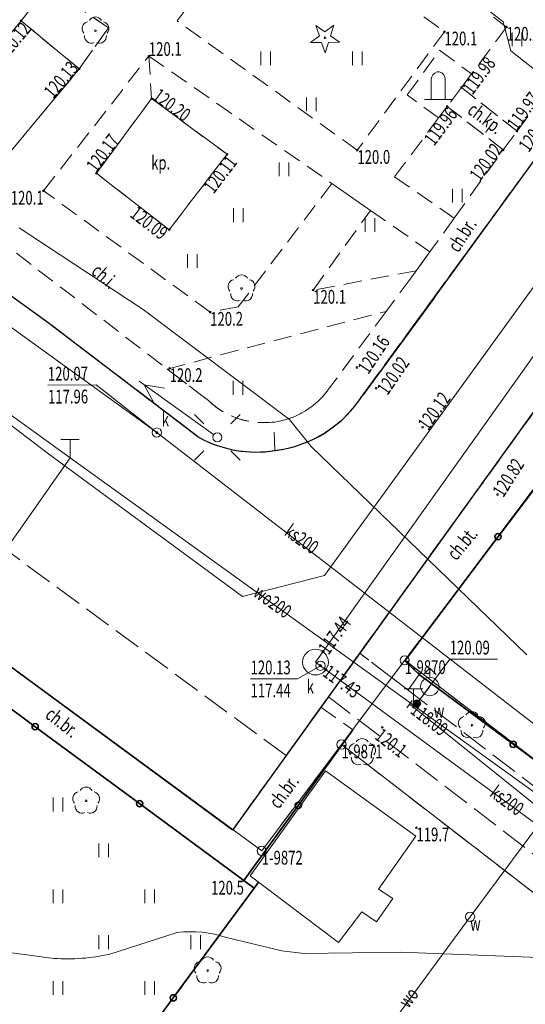
# Model space of a CAD drawing. Units: metres. Extents: x 7408664 to 7409696, y 5857863 to 5858728.
# Drawn here: x 7409375 to 7409403, y 5858088 to 5858141 of the extents above; entities that cross this region are included whole.
import ezdxf
from ezdxf.enums import TextEntityAlignment as Align

# ---------------------------------------------------------------- set-up
doc = ezdxf.new("R2010")
doc.units = ezdxf.units.M
for name, pattern in [('1', [0]), ('2', [1.5, 1, -0.5]), ('2_1', [0]), ('2_14', [1, -1]), ('2_KTCR02', [1.5, 1, -0.5]), ('2_KTJZ01', [2, 1.5, -0.5]), ('2_KTKR01', [0]), ('2_KTPL01', [2, 1.5, -0.5]), ('2_PTTU', [1.5, 1, -0.5]), ('3_1', [0]), ('3_EGBI17', [0]), ('4_1', [0]), ('4_SUBP02_05', [0]), ('4_SUPE_01', [0]), ('4_SUPK_01', [0]), ('4_SUPT_01', [0]), ('4_SUPW_01', [0])]:
    doc.linetypes.add(name, pattern=pattern)
doc.layers.get('0').update_dxf_attribs({"color": 250, "linetype": 'CONTINUOUS', "lineweight": 100})
for name, color, linetype, lineweight in [('Dzialki', 7, '1', 18), ('EGBE_L_8', 7, '3_1', 18), ('KTCR_E_T_1', 7, 'CONTINUOUS', 15), ('KTCR_L_1', 7, '2_KTCR02', 18), ('KTJZ_L_0', 7, '2_KTJZ01', 18), ('KTKR_L_0', 7, '2_KTKR01', 25), ('KTOK_L_4', 214, 'CONTINUOUS', 35), ('KTPL_E_T_0', 7, 'CONTINUOUS', 15), ('KTPL_L_0', 7, '2_KTPL01', 18), ('KTUL_L_0', 7, '2_1', 18), ('Numery_punktow', 7, 'CONTINUOUS', 15), ('OBOO_T_2', 7, 'CONTINUOUS', 18), ('OBOP_T_0', 3, 'CONTINUOUS', 18), ('OBOP_T_1', 3, 'CONTINUOUS', 18), ('PTTU_L_2', 7, '2_PTTU', 18), ('Punkty', 7, 'CONTINUOUS', 9), ('RTPW_T_0', 7, 'CONTINUOUS', 18), ('RTPW_T_1', 7, 'CONTINUOUS', 15), ('SUBK_L_0', 34, '4_SUBP02_05', 18), ('SUPE_L_2', 1, '4_SUPE_01', 18), ('SUPE_L_3', 1, '4_SUPE_01', 18), ('SUPK_E_T_4', 34, 'CONTINUOUS', 15), ('SUPK_L_4', 34, '4_SUPK_01', 18), ('SUPT_L_0', 30, '4_SUPT_01', 18), ('SUPW_E_T_0', 5, 'CONTINUOUS', 15), ('SUPW_L_0', 5, '4_SUPW_01', 18), ('SUSM_T_0', 7, 'CONTINUOUS', 18), ('SUSM_T_3', 7, 'CONTINUOUS', 18), ('SUTK_T_0', 34, 'CONTINUOUS', 18), ('SUTW_T_0', 5, 'CONTINUOUS', 18), ('SUUK_E_T_3', 7, 'CONTINUOUS', 15), ('SUUK_T_4', 7, 'CONTINUOUS', 18), ('SUUW_E_T_3', 7, 'CONTINUOUS', 15), ('SUUW_E_T_5', 7, 'CONTINUOUS', 15), ('SUUW_T_0', 7, 'CONTINUOUS', 18), ('SUUW_T_4', 7, 'CONTINUOUS', 18), ('SUUW_T_5', 7, 'CONTINUOUS', 18), ('SUUW_T_7', 7, 'CONTINUOUS', 18), ('SUXX_T_7', 7, 'CONTINUOUS', 18), ('Uzytki', 2, '2', 18)]:
    doc.layers.add(name, color=color, linetype=linetype, lineweight=lineweight)
doc.styles.get("Standard").update_dxf_attribs({"font": 'Simplex.SHX', "width": 0.75})

# ---------------------------------------------------------------- blocks, each defined once
blk = doc.blocks.new('GRT')
at = {"linetype": 'CONTINUOUS'}
blk.add_circle((0, 0), 0.25, dxfattribs=at)
blk = doc.blocks.new('2_OBOO04_01')
at = {"linetype": 'CONTINUOUS'}
for p, q in [((-0.375, 0), (-0.375, 1.1)), ((-0.062, 1.5), (0.062, 1.5)), ((0.375, 1.1), (0.375, 0)), ((-0.75, 0), (-0.375, 0)), ((0.375, 0), (-0.375, 0)), ((0.375, 0), (0.75, 0))]:
    blk.add_line(p, q, dxfattribs=at)
for centre, radius, start, end in [((0.051, 1.089), 0.426, 105.4784, 178.5242), ((-0.008, 1.123), 0.383, 356.5286, 79.4688)]:
    blk.add_arc(centre, radius, start, end, dxfattribs=at)
blk = doc.blocks.new('2_OBOP01_01')
at = {"linetype": 'CONTINUOUS'}
for p, q in [((-0.3012, 0.09375), (-0.4937, 0.6621)), ((-0.4937, 0.6621), (-0.0039, 0.31545)), ((-0.0039, 0.31545), (0.4771, 0.67415)), ((0.4771, 0.67415), (0.2988, 0.1012)), ((-0.78225, -0.26495), (-0.3012, 0.09375)), ((0.2988, 0.1012), (0.7886, -0.24545)), ((-0.18225, -0.2575), (-0.78225, -0.26495)), ((0.01025, -0.82585), (-0.18225, -0.2575)), ((0.1886, -0.2529), (0.01025, -0.82585)), ((0.7886, -0.24545), (0.1886, -0.2529))]:
    blk.add_line(p, q, dxfattribs=at)
blk.add_circle((0, 0), 0.045, dxfattribs=at)
blk = doc.blocks.new('2_OBOP02_01')
at = {"linetype": 'CONTINUOUS'}
blk.add_circle((0, 0), 0.045, dxfattribs=at)
for centre, start, end in [((0, 0.375), 30.1401, 149.8599), ((-0.357, 0.116), 102.1445, 221.86), ((0.357, 0.116), 318.14, 77.8555), ((-0.22, -0.303), 174.1482, 293.8542), ((0.22, -0.303), 246.1458, 5.8518)]:
    blk.add_arc(centre, 0.375, start, end, dxfattribs=at)
blk = doc.blocks.new('2_PTTU04')
at = {"linetype": 'CONTINUOUS'}
for p, q in [((-0.2625, -0.375), (-0.2625, 0.375)), ((0.2625, -0.375), (0.2625, 0.375))]:
    blk.add_line(p, q, dxfattribs=at)
blk = doc.blocks.new('2_RTPW01')
at = {"linetype": 'CONTINUOUS'}
blk.add_circle((0, 0), 0.045, dxfattribs=at)
blk = doc.blocks.new('2_RTPW02')
at = {"linetype": 'CONTINUOUS'}
blk.add_circle((0, 0), 0.045, dxfattribs=at)
blk = doc.blocks.new('4_SUSM04_01')
at = {"linetype": 'CONTINUOUS'}
blk.add_circle((0, 0), 0.25, dxfattribs=at)
blk = doc.blocks.new('4_SUSM01_01')
at = {"linetype": 'CONTINUOUS'}
for p, q in [((-0.742, 0.742), (-1.237, 1.237)), ((0.742, 0.742), (1.237, 1.237)), ((-0.742, -0.742), (-1.237, -1.237)), ((0.742, -0.742), (1.237, -1.237))]:
    blk.add_line(p, q, dxfattribs=at)
blk = doc.blocks.new('4_SUPS01_05')
at = {"linetype": 'CONTINUOUS'}
blk.add_circle((0, 0), 0.0625, dxfattribs=at)
blk = doc.blocks.new('4_SUPS01_08')
at = {"linetype": 'CONTINUOUS'}
blk.add_circle((0, 0), 0.0625, dxfattribs=at)
blk = doc.blocks.new('4_SUUS22_01')
at = {"linetype": 'CONTINUOUS'}
blk.add_circle((0, 0), 0.25, dxfattribs=at)
blk = doc.blocks.new('4_SUUS21')
at = {"linetype": 'CONTINUOUS'}
for p, q in [((-0.5, 1), (0.5, 1)), ((0, 0), (0, 1))]:
    blk.add_line(p, q, dxfattribs=at)
blk = doc.blocks.new('4_SUUS02')
at = {"linetype": 'CONTINUOUS'}
for p, q in [((0, 1), (-0.35355, 0.64645)), ((0, 1), (0.35355, 0.64645)), ((0, 0.5), (0, 1))]:
    blk.add_line(p, q, dxfattribs=at)
blk.add_circle((0, 0), 0.5, dxfattribs=at)
blk = doc.blocks.new('4_SUUS25')
at = {"linetype": 'CONTINUOUS'}
for radius in [0.2, 0.175, 0.15, 0.125, 0.1, 0.075, 0.05, 0.025, 0.00715]:
    blk.add_circle((0, 0), radius, dxfattribs=at)
blk = doc.blocks.new('4_SUXX')
at = {"linetype": 'CONTINUOUS'}
blk.add_line((0, -0.25), (0, 0.25), dxfattribs=at)

msp = doc.modelspace()

# ---------------------------------------------------------------- linework, layer by layer
at = {"layer": 'Dzialki'}
for p, q in [((7409413.39, 5858128.98), (7409396.26, 5858106.39)), ((7409388.47, 5858096.01), (7409372.34, 5858107.85)), ((7409396.26, 5858106.39), (7409392.82, 5858101.8)), ((7409396.26, 5858106.39), (7409426.05, 5858083.61)), ((7409392.82, 5858101.8), (7409388.47, 5858096.01)), ((7409392.82, 5858101.8), (7409415.13, 5858084.57))]:
    msp.add_line(p, q, dxfattribs=at)
at = {"layer": 'EGBE_L_8', "linetype": '3_EGBI17'}
for p, q in [((7409387.85, 5858094.64), (7409391.95, 5858100.36)), ((7409391.95, 5858100.36), (7409396.87, 5858096.81)), ((7409396.87, 5858096.81), (7409394.83, 5858093.93)), ((7409392.65, 5858091.02), (7409387.85, 5858094.64)), ((7409394.83, 5858093.93), (7409395.62, 5858093.42)), ((7409395.62, 5858093.42), (7409394.72, 5858092.15)), ((7409393.92, 5858092.68), (7409392.65, 5858091.02)), ((7409394.72, 5858092.15), (7409393.92, 5858092.68))]:
    msp.add_line(p, q, dxfattribs=at)
at = {"layer": 'KTCR_L_1', "linetype": '2_KTCR02'}
for p, q in [((7409390.311, 5858149.53), (7409401.814, 5858140.879)), ((7409383.859, 5858141.223), (7409388.844, 5858147.659)), ((7409388.844, 5858147.659), (7409398.425, 5858140.625)), ((7409376.843, 5858124.782), (7409347.139, 5858146.106)), ((7409375.36, 5858141.22), (7409376.805, 5858143.084)), ((7409376.805, 5858143.084), (7409380.131, 5858140.837)), ((7409380.131, 5858140.837), (7409378.53, 5858138.6)), ((7409393.68, 5858134.171), (7409383.859, 5858141.223)), ((7409401.814, 5858140.879), (7409399.902, 5858138.325)), ((7409398.425, 5858140.625), (7409393.68, 5858134.171)), ((7409376.583, 5858131.961), (7409382.322, 5858139.302)), ((7409382.322, 5858139.302), (7409392.299, 5858132.356)), ((7409396.399, 5858137.181), (7409398.162, 5858139.613)), ((7409398.162, 5858139.613), (7409399.902, 5858138.325)), ((7409402.38, 5858135.21), (7409405.291, 5858139.164)), ((7409399.35, 5858137.588), (7409398.579, 5858136.558)), ((7409402.38, 5858135.21), (7409399.35, 5858137.588)), ((7409398.107, 5858135.928), (7409396.399, 5858137.181)), ((7409398.579, 5858136.558), (7409401.63, 5858134.19)), ((7409398.107, 5858135.928), (7409395.71, 5858132.725)), ((7409401.63, 5858134.19), (7409402.38, 5858135.21)), ((7409401.63, 5858134.19), (7409402.38, 5858135.21)), ((7409398.962, 5858130.464), (7409401.63, 5858134.19)), ((7409395.71, 5858132.725), (7409398.962, 5858130.464)), ((7409392.299, 5858132.356), (7409387.189, 5858125.634)), ((7409385.66, 5858125.354), (7409376.583, 5858131.961)), ((7409391.273, 5858126.553), (7409394.395, 5858130.896)), ((7409394.395, 5858130.896), (7409397.635, 5858128.64)), ((7409393.816, 5858106.771), (7409410.711, 5858130.175)), ((7409398.962, 5858130.464), (7409397.635, 5858128.64)), ((7409398.962, 5858130.464), (7409397.635, 5858128.64)), ((7409375.106, 5858128.56), (7409383.322, 5858122.254)), ((7409375.106, 5858128.56), (7409383.322, 5858122.254)), ((7409396.878, 5858127.599), (7409397.635, 5858128.64)), ((7409396.878, 5858127.599), (7409391.273, 5858126.553)), ((7409396.595, 5858127.21), (7409396.878, 5858127.599)), ((7409396.878, 5858127.599), (7409396.595, 5858127.21)), ((7409396.595, 5858127.21), (7409395.252, 5858125.392)), ((7409396.595, 5858127.21), (7409395.252, 5858125.392)), ((7409383.322, 5858122.254), (7409395.252, 5858125.392)), ((7409387.189, 5858125.634), (7409385.66, 5858125.354)), ((7409395.252, 5858125.392), (7409392.17, 5858121.229)), ((7409385.058, 5858118.528), (7409376.843, 5858124.782)), ((7409383.322, 5858122.254), (7409385.564, 5858120.532)), ((7409396.275, 5858106.355), (7409406.426, 5858119.898)), ((7409389.194, 5858117.817), (7409389.133, 5858119.367)), ((7409389.194, 5858117.817), (7409389.133, 5858119.367)), ((7409386.879, 5858097.138), (7409365.767, 5858112.672)), ((7409370.437, 5858106.964), (7409387.498, 5858094.382)), ((7409396.446, 5858104.764), (7409393.816, 5858106.771)), ((7409397.041, 5858105.621), (7409396.275, 5858106.355)), ((7409397.041, 5858105.621), (7409396.446, 5858104.764)), ((7409391.7, 5858103.84), (7409389.799, 5858101.197)), ((7409391.7, 5858103.84), (7409393.431, 5858102.595)), ((7409387.498, 5858094.382), (7409393.431, 5858102.595)), ((7409389.799, 5858101.197), (7409386.879, 5858097.138))]:
    msp.add_line(p, q, dxfattribs=at)
at = {"layer": 'KTCR_L_1', "linetype": '2_14'}
for p, q in [((7409378.53, 5858138.6), (7409375.36, 5858141.22)), ((7409378.53, 5858138.6), (7409372, 5858130.76)), ((7409392.299, 5858132.356), (7409394.395, 5858130.896))]:
    msp.add_line(p, q, dxfattribs=at)
at = {"layer": 'KTCR_L_1', "linetype": '2_KTCR02'}
for centre, radius, start, end in [((7455299.849, 5824613.754), 56833.737, 143.8526809, 143.8739849), ((7409388.571, 5858123.694), 4.363, 277.4071, 325.5996), ((7409388.571, 5858123.694), 4.363, 226.4373, 277.4022), ((7409388.408, 5858124.361), 6.59, 276.8517, 327.6198), ((7409388.141, 5858124.075), 6.346, 240.937, 279.5511)]:
    msp.add_arc(centre, radius, start, end, dxfattribs=at)
at = {"layer": 'KTJZ_L_0', "linetype": '2_KTJZ01'}
for p, q in [((7409347.14, 5858146.11), (7409376.84, 5858124.78)), ((7409393.97, 5858120.83), (7409406.44, 5858137.9)), ((7409376.84, 5858124.78), (7409385.06, 5858118.53)), ((7409393.26, 5858119.91), (7409393.64, 5858120.35)), ((7409393.64, 5858120.35), (7409393.97, 5858120.83)), ((7409392.85, 5858119.49), (7409393.26, 5858119.91)), ((7409392.4, 5858119.12), (7409392.85, 5858119.49)), ((7409403.09, 5858119.64), (7409402.5, 5858118.83)), ((7409391.42, 5858118.5), (7409391.92, 5858118.79)), ((7409391.92, 5858118.79), (7409392.4, 5858119.12)), ((7409402.5, 5858118.83), (7409401.92, 5858118.02)), ((7409385.06, 5858118.53), (7409385.44, 5858118.33)), ((7409385.44, 5858118.33), (7409385.83, 5858118.16)), ((7409390.34, 5858118.06), (7409390.89, 5858118.25)), ((7409390.89, 5858118.25), (7409391.42, 5858118.5)), ((7409385.83, 5858118.16), (7409386.23, 5858118.02)), ((7409386.23, 5858118.02), (7409386.65, 5858117.91)), ((7409386.65, 5858117.91), (7409387.07, 5858117.82)), ((7409387.07, 5858117.82), (7409387.49, 5858117.76)), ((7409387.49, 5858117.76), (7409387.92, 5858117.73)), ((7409387.92, 5858117.73), (7409388.34, 5858117.73)), ((7409388.34, 5858117.73), (7409388.77, 5858117.76)), ((7409388.77, 5858117.76), (7409389.19, 5858117.82)), ((7409389.19, 5858117.82), (7409389.77, 5858117.91)), ((7409389.77, 5858117.91), (7409390.34, 5858118.06)), ((7409401.92, 5858118.02), (7409401.33, 5858117.21)), ((7409401.33, 5858117.21), (7409400.75, 5858116.4)), ((7409389.8, 5858101.2), (7409368.66, 5858116.72)), ((7409400.75, 5858116.4), (7409400.16, 5858115.59)), ((7409400.16, 5858115.59), (7409399.57, 5858114.78)), ((7409399.57, 5858114.78), (7409398.99, 5858113.97)), ((7409398.99, 5858113.97), (7409398.41, 5858113.16)), ((7409398.41, 5858113.16), (7409397.82, 5858112.35)), ((7409397.82, 5858112.35), (7409397.24, 5858111.54)), ((7409397.24, 5858111.54), (7409396.65, 5858110.72)), ((7409396.65, 5858110.72), (7409396.07, 5858109.91)), ((7409396.07, 5858109.91), (7409395.48, 5858109.1)), ((7409395.48, 5858109.1), (7409394.9, 5858108.29)), ((7409394.9, 5858108.29), (7409394.31, 5858107.48)), ((7409394.31, 5858107.48), (7409393.73, 5858106.67)), ((7409393.81, 5858106.775), (7409392.102, 5858104.4)), ((7409393.73, 5858106.67), (7409393.15, 5858105.85)), ((7409442.01, 5858070), (7409393.81, 5858106.775)), ((7409393.15, 5858105.85), (7409392.56, 5858105.04)), ((7409392.56, 5858105.04), (7409391.7, 5858103.84)), ((7409392.102, 5858104.4), (7409439.94, 5858067.72)), ((7409391.7, 5858103.84), (7409391.51, 5858103.58)), ((7409391.32, 5858103.31), (7409391.13, 5858103.05)), ((7409391.51, 5858103.58), (7409391.32, 5858103.31)), ((7409390.94, 5858102.78), (7409390.75, 5858102.52)), ((7409391.13, 5858103.05), (7409390.94, 5858102.78)), ((7409390.56, 5858102.26), (7409390.37, 5858101.99)), ((7409390.75, 5858102.52), (7409390.56, 5858102.26)), ((7409390.18, 5858101.73), (7409389.99, 5858101.46)), ((7409390.37, 5858101.99), (7409390.18, 5858101.73)), ((7409389.99, 5858101.46), (7409389.8, 5858101.2))]:
    msp.add_line(p, q, dxfattribs=at)
for centre, radius, start, end in [((7414996.249, 5854078.029), 6900.589, 144.0402039, 144.3098793), ((7410186.761, 5857529.836), 980.613, 144.172105, 144.362332)]:
    msp.add_arc(centre, radius, start, end, dxfattribs=at)
at = {"layer": 'KTKR_L_0', "linetype": '2_KTKR01'}
for p, q in [((7409347.139, 5858146.106), (7409376.843, 5858124.782)), ((7409397.887, 5858126.147), (7409406.435, 5858137.898)), ((7409397.887, 5858126.15), (7409393.973, 5858120.831)), ((7409376.843, 5858124.782), (7409385.058, 5858118.528)), ((7409404.46, 5858121.575), (7409386.879, 5858097.138)), ((7409386.879, 5858097.138), (7409365.767, 5858112.672))]:
    msp.add_line(p, q, dxfattribs=at)
for centre, radius, start, end in [((7409388.408, 5858124.361), 6.591, 276.8526, 327.6189), ((7409388.141, 5858124.076), 6.346, 240.9381, 279.55)]:
    msp.add_arc(centre, radius, start, end, dxfattribs=at)
at = {"layer": 'KTOK_L_4'}
for p, q in [((7409406.426, 5858119.898), (7409401.351, 5858113.127)), ((7409401.351, 5858113.127), (7409396.275, 5858106.355)), ((7409370.437, 5858106.964), (7409376.126, 5858102.772)), ((7409397.041, 5858105.621), (7409396.275, 5858106.355)), ((7409402.173, 5858101.816), (7409397.041, 5858105.621)), ((7409376.126, 5858102.772), (7409381.814, 5858098.58)), ((7409390.467, 5858098.491), (7409393.431, 5858102.595)), ((7409407.306, 5858098.012), (7409402.173, 5858101.816)), ((7409381.814, 5858098.58), (7409387.502, 5858094.388)), ((7409387.502, 5858094.388), (7409390.467, 5858098.491)), ((7409387.502, 5858094.388), (7409388.061, 5858093.976)), ((7409388.061, 5858093.976), (7409388.302, 5858094.301)), ((7409383.651, 5858088.003), (7409388.061, 5858093.976)), ((7409379.242, 5858082.03), (7409383.651, 5858088.003))]:
    msp.add_line(p, q, dxfattribs=at)
for centre in [(7409401.351, 5858113.127), (7409376.126, 5858102.772), (7409402.173, 5858101.816), (7409381.814, 5858098.58), (7409390.467, 5858098.491), (7409383.651, 5858088.003)]:
    msp.add_circle(centre, 0.17, dxfattribs=at)
at = {"layer": 'KTPL_L_0', "linetype": '2_KTPL01'}
for p, q in [((7409375.36, 5858141.22), (7409368.68, 5858133.16)), ((7409378.53, 5858138.6), (7409375.36, 5858141.22)), ((7409372, 5858130.76), (7409378.53, 5858138.6)), ((7409379.46, 5858132.92), (7409382.47, 5858136.98)), ((7409382.47, 5858136.98), (7409386.58, 5858133.95)), ((7409386.58, 5858133.95), (7409383.43, 5858129.84)), ((7409383.43, 5858129.84), (7409379.46, 5858132.92))]:
    msp.add_line(p, q, dxfattribs=at)
at = {"layer": 'KTUL_L_0', "linetype": '2_1'}
for p, q in [((7409408.573, 5858134.036), (7409391.886, 5858111.014)), ((7409376.858, 5858117.626), (7409372.751, 5858120.752)), ((7409387.429, 5858109.863), (7409376.858, 5858117.626)), ((7409391.886, 5858111.014), (7409387.429, 5858109.863))]:
    msp.add_line(p, q, dxfattribs=at)
at = {"layer": 'PTTU_L_2', "linetype": '2_PTTU'}
for p, q in [((7409390.311, 5858149.53), (7409401.814, 5858140.879)), ((7409383.859, 5858141.223), (7409388.844, 5858147.659)), ((7409388.844, 5858147.659), (7409398.425, 5858140.625)), ((7409376.805, 5858143.084), (7409375.36, 5858141.22)), ((7409380.131, 5858140.837), (7409376.805, 5858143.084)), ((7409375.36, 5858141.22), (7409378.53, 5858138.6)), ((7409378.53, 5858138.6), (7409380.131, 5858140.837)), ((7409393.68, 5858134.171), (7409383.859, 5858141.223)), ((7409401.814, 5858140.879), (7409399.902, 5858138.325)), ((7409398.425, 5858140.625), (7409393.68, 5858134.171)), ((7409376.583, 5858131.961), (7409382.322, 5858139.302)), ((7409382.322, 5858139.302), (7409382.47, 5858136.98)), ((7409382.322, 5858139.302), (7409392.299, 5858132.356)), ((7409402.38, 5858135.21), (7409405.291, 5858139.164)), ((7409399.902, 5858138.325), (7409399.35, 5858137.588)), ((7409399.35, 5858137.588), (7409402.38, 5858135.21)), ((7409379.46, 5858132.92), (7409382.47, 5858136.98)), ((7409382.47, 5858136.98), (7409386.58, 5858133.95)), ((7409398.579, 5858136.558), (7409398.107, 5858135.928)), ((7409401.63, 5858134.19), (7409398.579, 5858136.558)), ((7409398.107, 5858135.928), (7409395.71, 5858132.725)), ((7409386.58, 5858133.95), (7409383.43, 5858129.84)), ((7409398.962, 5858130.464), (7409401.63, 5858134.19)), ((7409383.43, 5858129.84), (7409379.46, 5858132.92)), ((7409395.71, 5858132.725), (7409398.962, 5858130.464)), ((7409392.299, 5858132.356), (7409387.189, 5858125.634)), ((7409385.66, 5858125.354), (7409376.583, 5858131.961)), ((7409391.273, 5858126.553), (7409394.395, 5858130.896)), ((7409394.395, 5858130.896), (7409397.635, 5858128.64)), ((7409397.635, 5858128.64), (7409396.878, 5858127.599)), ((7409396.878, 5858127.599), (7409391.273, 5858126.553)), ((7409383.322, 5858122.254), (7409395.252, 5858125.392)), ((7409387.189, 5858125.634), (7409385.66, 5858125.354)), ((7409395.252, 5858125.392), (7409392.17, 5858121.229)), ((7409385.564, 5858120.532), (7409383.322, 5858122.254)), ((7409370.437, 5858106.964), (7409387.498, 5858094.382)), ((7409387.498, 5858094.382), (7409388.061, 5858093.976)), ((7409388.061, 5858093.976), (7409374.864, 5858076.034))]:
    msp.add_line(p, q, dxfattribs=at)
msp.add_arc((7409388.571, 5858123.693), 4.362, 226.4359, 325.6011, dxfattribs=at)
at = {"layer": 'SUBK_L_0', "linetype": '4_SUBP02_05'}
msp.add_circle((7409391.4, 5858106.29), 0.7, dxfattribs=at)
at = {"layer": 'SUPE_L_2', "linetype": '4_SUPE_01'}
for p, q in [((7409394.12, 5858147.06), (7409401.63, 5858141.16)), ((7409401.63, 5858141.16), (7409402.04, 5858139.59)), ((7409402.04, 5858139.59), (7409404.16, 5858137.91))]:
    msp.add_line(p, q, dxfattribs=at)
at = {"layer": 'SUPE_L_3', "linetype": '4_SUPE_01'}
for p, q in [((7409381.787, 5858121.598), (7409385.847, 5858118.68)), ((7409382.071, 5858121.393), (7409383.175, 5858121.216)), ((7409382.071, 5858121.393), (7409382.591, 5858120.404)), ((7409380.195, 5858090.38), (7409383.868, 5858091.556)), ((7409386.56, 5858091.285), (7409389.575, 5858090.556)), ((7409377.146, 5858090.149), (7409374.462, 5858090.503)), ((7409389.575, 5858090.556), (7409390.786, 5858090.425)), ((7409390.786, 5858090.425), (7409396.057, 5858090.492)), ((7409396.057, 5858090.492), (7409405.551, 5858090.128))]:
    msp.add_line(p, q, dxfattribs=at)
for centre, radius, start, end in [((7409384.639, 5858085.717), 5.89, 70.9686, 97.5299), ((7409377.865, 5858100.877), 10.752, 266.1668, 282.5153)]:
    msp.add_arc(centre, radius, start, end, dxfattribs=at)
at = {"layer": 'SUPK_L_4', "linetype": '4_SUPK_01'}
for p, q in [((7409391.4, 5858106.29), (7409418.87, 5858144.89)), ((7409382.756, 5858118.792), (7409358.998, 5858135.914)), ((7409411.486, 5858096.601), (7409382.756, 5858118.792)), ((7409410.24, 5858092.46), (7409391.4, 5858106.29))]:
    msp.add_line(p, q, dxfattribs=at)
at = {"layer": 'SUPK_L_4', "linetype": '4_1'}
for p, q in [((7409391.4, 5858106.29), (7409418.87, 5858144.89)), ((7409382.756, 5858118.792), (7409358.998, 5858135.914)), ((7409411.486, 5858096.601), (7409382.756, 5858118.792)), ((7409410.24, 5858092.46), (7409391.4, 5858106.29))]:
    msp.add_line(p, q, dxfattribs=at)
at = {"layer": 'SUPT_L_0', "linetype": '4_SUPT_01'}
for p, q in [((7409382.002, 5858125.487), (7409375.251, 5858129.939)), ((7409389.982, 5858119.503), (7409382.002, 5858125.487)), ((7409391.173, 5858118.041), (7409389.982, 5858119.503)), ((7409402.924, 5858106.682), (7409391.173, 5858118.041))]:
    msp.add_line(p, q, dxfattribs=at)
at = {"layer": 'SUPW_L_0', "linetype": '4_SUPW_01'}
for p, q in [((7409378.025, 5858117.419), (7409338.972, 5858145.589)), ((7409368.914, 5858104.415), (7409378.025, 5858117.419)), ((7409404.322, 5858098.471), (7409378.025, 5858117.419)), ((7409397.63, 5858104.96), (7409396.92, 5858104.04)), ((7409396.74, 5858103.84), (7409396.52, 5858104)), ((7409396.92, 5858104.04), (7409396.74, 5858103.84)), ((7409396.74, 5858103.84), (7409411.32, 5858092.1)), ((7409404.322, 5858098.471), (7409399.824, 5858092.418)), ((7409399.824, 5858092.418), (7409391.472, 5858081.078))]:
    msp.add_line(p, q, dxfattribs=at)
at = {"layer": 'SUPW_L_0', "linetype": '4_1'}
for p, q in [((7409378.025, 5858117.419), (7409338.972, 5858145.589)), ((7409378.025, 5858117.419), (7409368.914, 5858104.415)), ((7409404.322, 5858098.471), (7409378.025, 5858117.419)), ((7409397.63, 5858104.96), (7409396.92, 5858104.04)), ((7409396.74, 5858103.84), (7409396.52, 5858104)), ((7409396.92, 5858104.04), (7409396.74, 5858103.84)), ((7409396.74, 5858103.84), (7409411.32, 5858092.1)), ((7409404.322, 5858098.471), (7409399.824, 5858092.418)), ((7409399.824, 5858092.418), (7409391.472, 5858081.078))]:
    msp.add_line(p, q, dxfattribs=at)
at = {"layer": 'SUTK_T_0', "linetype": 'CONTINUOUS'}
for p, q in [((7409376.821, 5858121.368), (7409379.453, 5858121.387)), ((7409382.756, 5858118.792), (7409379.453, 5858121.387)), ((7409391.67, 5858106.09), (7409390.416, 5858105.373)), ((7409387.864, 5858105.373), (7409390.416, 5858105.373))]:
    msp.add_line(p, q, dxfattribs=at)
at = {"layer": 'SUTW_T_0', "linetype": 'CONTINUOUS'}
for p, q in [((7409396.92, 5858104.04), (7409398.713, 5858106.457)), ((7409398.713, 5858106.457), (7409401.319, 5858106.457))]:
    msp.add_line(p, q, dxfattribs=at)
at = {"layer": 'Uzytki'}
for p, q in [((7409413.39, 5858128.98), (7409396.26, 5858106.39)), ((7409388.47, 5858096.01), (7409372.34, 5858107.85)), ((7409392.82, 5858101.8), (7409396.26, 5858106.39)), ((7409396.26, 5858106.39), (7409426.05, 5858083.61)), ((7409392.82, 5858101.8), (7409388.47, 5858096.01)), ((7409415.13, 5858084.57), (7409392.82, 5858101.8))]:
    msp.add_line(p, q, dxfattribs=at)

# ---------------------------------------------------------------- block references
at = {"layer": 'OBOO_T_2'}
msp.add_blockref('2_OBOO04_01', (7409398.086, 5858136.934), dxfattribs=at)
at = {"layer": 'OBOP_T_0'}
msp.add_blockref('2_OBOP01_01', (7409391.916, 5858140.3), dxfattribs=at)
at = {"layer": 'OBOP_T_1'}
for p in [(7409379.412, 5858140.682), (7409387.372, 5858126.636), (7409399.924, 5858102.849), (7409393.944, 5858101.378), (7409378.904, 5858098.735), (7409385.522, 5858089.488)]:
    msp.add_blockref('2_OBOP02_01', p, dxfattribs=at)
at = {"layer": 'PTTU_L_2'}
for p in [(7409402.38, 5858140.21), (7409388.68, 5858139.171), (7409393.68, 5858139.171), (7409391.18, 5858136.671), (7409389.689, 5858133.134), (7409399.13, 5858131.69), (7409387.189, 5858130.634), (7409394.378, 5858130.099), (7409384.689, 5858128.134), (7409387.17, 5858121.229), (7409377.364, 5858098.534), (7409379.864, 5858096.034), (7409377.364, 5858093.534), (7409382.364, 5858093.534), (7409379.864, 5858091.034), (7409384.864, 5858091.034), (7409377.364, 5858088.534), (7409382.364, 5858088.534)]:
    msp.add_blockref('2_PTTU04', p, dxfattribs=at)
at = {"layer": 'Punkty'}
for p in [(7409396.26, 5858106.39), (7409392.82, 5858101.8), (7409388.47, 5858096.01)]:
    msp.add_blockref('GRT', p, dxfattribs=at)
at = {"layer": 'RTPW_T_0'}
for p, rotation in [((7409401.814, 5858140.879), 0.4023427657144561), ((7409398.425, 5858140.625), 0.4023427657144561), ((7409382.322, 5858139.302), 0.4023427657144561), ((7409393.68, 5858134.171), 0.4023427657144561), ((7409376.583, 5858131.961), 0.4023427657144561), ((7409391.273, 5858126.553), 0.4023427657144561), ((7409385.66, 5858125.354), 0.4023427657144561), ((7409383.452, 5858122.288), 0.4023427657144561), ((7409395.041, 5858102.736), 322.32128193419214), ((7409396.899, 5858097.269), 0.404992879112421), ((7409387.498, 5858094.382), 0.4023427657144561)]:
    msp.add_blockref('2_RTPW01', p, dxfattribs=dict(at, rotation=rotation))
at = {"layer": 'RTPW_T_1'}
for p in [(7409375.36, 5858141.22), (7409378.53, 5858138.6), (7409399.35, 5858137.588), (7409382.47, 5858136.98), (7409398.579, 5858136.558), (7409402.38, 5858135.21), (7409386.58, 5858133.95), (7409401.63, 5858134.19), (7409379.46, 5858132.92), (7409383.43, 5858129.84), (7409394.703, 5858121.207), (7409397.233, 5858119.078)]:
    msp.add_blockref('2_RTPW02', p, dxfattribs=at)
for p, rotation in [((7409393.655, 5858122.34), 56.38301033524584), ((7409401.318, 5858115.417), 57.497123471901645)]:
    msp.add_blockref('2_RTPW02', p, dxfattribs=dict(at, rotation=rotation))
at = {"layer": 'SUSM_T_0'}
msp.add_blockref('4_SUSM01_01', (7409386.05, 5858118.534), dxfattribs=at)
at = {"layer": 'SUSM_T_3'}
msp.add_blockref('4_SUSM04_01', (7409386.05, 5858118.534), dxfattribs=at)
at = {"layer": 'SUTK_T_0'}
for p, rotation in [((7409382.756, 5858118.792), 0.4023427657144561), ((7409391.806, 5858106.86), 54.562136544033805), ((7409391.964, 5858105.876), 323.71848592137746)]:
    msp.add_blockref('4_SUPS01_05', p, dxfattribs=dict(at, rotation=rotation))
msp.add_blockref('4_SUPS01_05', (7409391.67, 5858106.09), dxfattribs=at)
at = {"layer": 'SUTW_T_0', "rotation": 322.55254189420504}
msp.add_blockref('4_SUPS01_08', (7409396.74, 5858103.84), dxfattribs=at)
at = {"layer": 'SUTW_T_0'}
msp.add_blockref('4_SUPS01_08', (7409396.92, 5858104.04), dxfattribs=at)
at = {"layer": 'SUUK_T_4', "rotation": 0.4023427657144561}
msp.add_blockref('4_SUUS22_01', (7409382.756, 5858118.792), dxfattribs=at)
at = {"layer": 'SUUK_T_4'}
msp.add_blockref('4_SUUS22_01', (7409391.67, 5858106.09), dxfattribs=at)
at = {"layer": 'SUUW_T_0'}
msp.add_blockref('4_SUUS02', (7409397.63, 5858104.96), dxfattribs=at)
at = {"layer": 'SUUW_T_4'}
for p in [(7409378.025, 5858117.419), (7409396.74, 5858103.84)]:
    msp.add_blockref('4_SUUS21', p, dxfattribs=at)
at = {"layer": 'SUUW_T_5', "rotation": 0.4023427657144561}
msp.add_blockref('4_SUUS22_01', (7409399.824, 5858092.418), dxfattribs=at)
at = {"layer": 'SUUW_T_7'}
msp.add_blockref('4_SUUS25', (7409396.92, 5858104.04), dxfattribs=at)
at = {"layer": 'SUXX_T_7', "rotation": 324.0329102647244}
msp.add_blockref('4_SUXX', (7409396.52, 5858104), dxfattribs=at)

# ---------------------------------------------------------------- texts
at = {"layer": 'KTCR_E_T_1', "width": 0.7}
for s, rotation, p in [('ch.kp.', 323.0272, (7409400.6, 5858135.836)), ('ch.br.', 57.1391, (7409399.47, 5858129.505)), ('ch.i.', 318.9909, (7409379.841, 5858127.236)), ('ch.bt.', 50.5275, (7409399.465, 5858112.685)), ('ch.br.', 322.0458, (7409377.541, 5858102.932)), ('ch.br.', 53.1301, (7409389.752, 5858099.181))]:
    msp.add_text(s, height=0.75, rotation=rotation, dxfattribs=at).set_placement(p, align=Align.MIDDLE)
at = {"layer": 'KTPL_E_T_0', "width": 0.7}
msp.add_text('kp.', height=0.75, dxfattribs=at).set_placement((7409382.965, 5858133.397), align=Align.MIDDLE)
at = {"layer": 'Numery_punktow', "width": 0.7}
for s, p in [('1-9870', (7409396.26, 5858106.39)), ('1-9871', (7409392.82, 5858101.8)), ('1-9872', (7409388.47, 5858096.01))]:
    msp.add_text(s, height=0.75, dxfattribs=at).set_placement(p, align=Align.TOP_LEFT)
at = {"layer": 'RTPW_T_0', "width": 0.7}
for s, rotation, p in [('120.2', 0.4023, (7409401.814, 5858140.879)), ('120.1', 0.4023, (7409398.425, 5858140.625)), ('120.0', 0.4023, (7409393.68, 5858134.171)), ('120.1', 0.4023, (7409391.273, 5858126.553)), ('120.2', 0.4023, (7409385.66, 5858125.354)), ('120.2', 0.4023, (7409383.452, 5858122.288)), ('120.1', 322.3213, (7409395.041, 5858102.736)), ('119.7', 0.405, (7409396.899, 5858097.269))]:
    msp.add_text(s, height=0.75, rotation=rotation, dxfattribs=at).set_placement(p, align=Align.TOP_LEFT)
msp.add_text('120.1', height=0.75, rotation=0.4023, dxfattribs=at).set_placement((7409382.322, 5858139.302))
for s, p in [('120.1', (7409376.583, 5858131.961)), ('120.5', (7409387.498, 5858094.382))]:
    msp.add_text(s, height=0.75, rotation=0.4023, dxfattribs=at).set_placement(p, align=Align.TOP_RIGHT)
at = {"layer": 'RTPW_T_1', "width": 0.7}
for s, rotation, p in [('120.12', 50.3683, (7409375.36, 5858141.22)), ('119.96', 52.9619, (7409398.579, 5858136.558)), ('120.11', 52.6838, (7409386.58, 5858133.95)), ('120.09', 322.3575, (7409383.43, 5858129.84))]:
    msp.add_text(s, height=0.75, rotation=rotation, dxfattribs=at).set_placement(p, align=Align.TOP_RIGHT)
for s, rotation, p in [('119.98', 53.1836, (7409399.35, 5858137.588)), ('120.16', 56.383, (7409393.655, 5858122.34)), ('120.02', 55.4103, (7409394.703, 5858121.207))]:
    msp.add_text(s, height=0.75, rotation=rotation, dxfattribs=at).set_placement(p, align=Align.TOP_LEFT)
for s, rotation, p in [('120.13', 49.4139, (7409378.53, 5858138.6)), ('120.02', 54.1531, (7409401.63, 5858134.19))]:
    msp.add_text(s, height=0.75, rotation=rotation, dxfattribs=at).set_placement(p, align=Align.RIGHT)
for s, rotation, p in [('120.20', 323.6014, (7409382.47, 5858136.98)), ('119.97', 53.6395, (7409402.38, 5858135.21)), ('120.17', 53.4475, (7409379.46, 5858132.92))]:
    msp.add_text(s, height=0.75, rotation=rotation, dxfattribs=at).set_placement(p)
msp.add_text('120.06', height=0.75, rotation=54.108, dxfattribs=at).set_placement((7409403.998, 5858136.004), align=Align.MIDDLE_RIGHT)
for s, rotation, p in [('120.12', 54.651, (7409397.233, 5858119.078)), ('120.82', 57.4971, (7409401.318, 5858115.417))]:
    msp.add_text(s, height=0.75, rotation=rotation, dxfattribs=at).set_placement(p, align=Align.MIDDLE_LEFT)
at = {"layer": 'SUPK_E_T_4', "width": 0.7}
for rotation, p in [(324.7259, (7409390.596, 5858112.912)), (323.7185, (7409401.778, 5858098.672))]:
    msp.add_text('ks200', height=0.75, rotation=rotation, dxfattribs=at).set_placement(p, align=Align.MIDDLE)
at = {"layer": 'SUPW_E_T_0', "width": 0.7}
for s, rotation, p in [('wo200', 324.2255, (7409389.011, 5858109.503)), ('wo', 53.6301, (7409396.542, 5858087.962))]:
    msp.add_text(s, height=0.75, rotation=rotation, dxfattribs=at).set_placement(p, align=Align.MIDDLE)
at = {"layer": 'SUTK_T_0', "width": 0.7}
for s, p in [('120.07', (7409376.814, 5858122.368)), ('117.96', (7409376.822, 5858121.118))]:
    msp.add_text(s, height=0.75, rotation=0.4023, dxfattribs=at).set_placement(p, align=Align.TOP_LEFT)
for s, rotation, p in [('117.44', 54.5621, (7409391.806, 5858106.86)), ('117.43', 323.7185, (7409391.964, 5858105.876))]:
    msp.add_text(s, height=0.75, rotation=rotation, dxfattribs=at).set_placement(p, align=Align.MIDDLE_LEFT)
for s, p in [('120.13', (7409387.864, 5858106.373)), ('117.44', (7409387.864, 5858105.123))]:
    msp.add_text(s, height=0.75, dxfattribs=at).set_placement(p, align=Align.TOP_LEFT)
at = {"layer": 'SUTW_T_0', "width": 0.7}
msp.add_text('120.09', height=0.75, dxfattribs=at).set_placement((7409398.713, 5858106.707))
msp.add_text('118.09', height=0.75, rotation=322.5525, dxfattribs=at).set_placement((7409396.74, 5858103.84), align=Align.MIDDLE_LEFT)
at = {"layer": 'SUUK_E_T_3', "width": 0.7}
for p in [(7409383.023, 5858119.135), (7409390.918, 5858104.574)]:
    msp.add_text('k', height=0.75, dxfattribs=at).set_placement(p)
at = {"layer": 'SUUW_E_T_3', "width": 0.7}
msp.add_text('w', height=0.75, dxfattribs=at).set_placement((7409399.824, 5858092.418), align=Align.TOP_LEFT)
at = {"layer": 'SUUW_E_T_5', "width": 0.7}
msp.add_text('w', height=0.75, dxfattribs=at).set_placement((7409397.847, 5858103.254))

doc.saveas('drawing.dxf')
